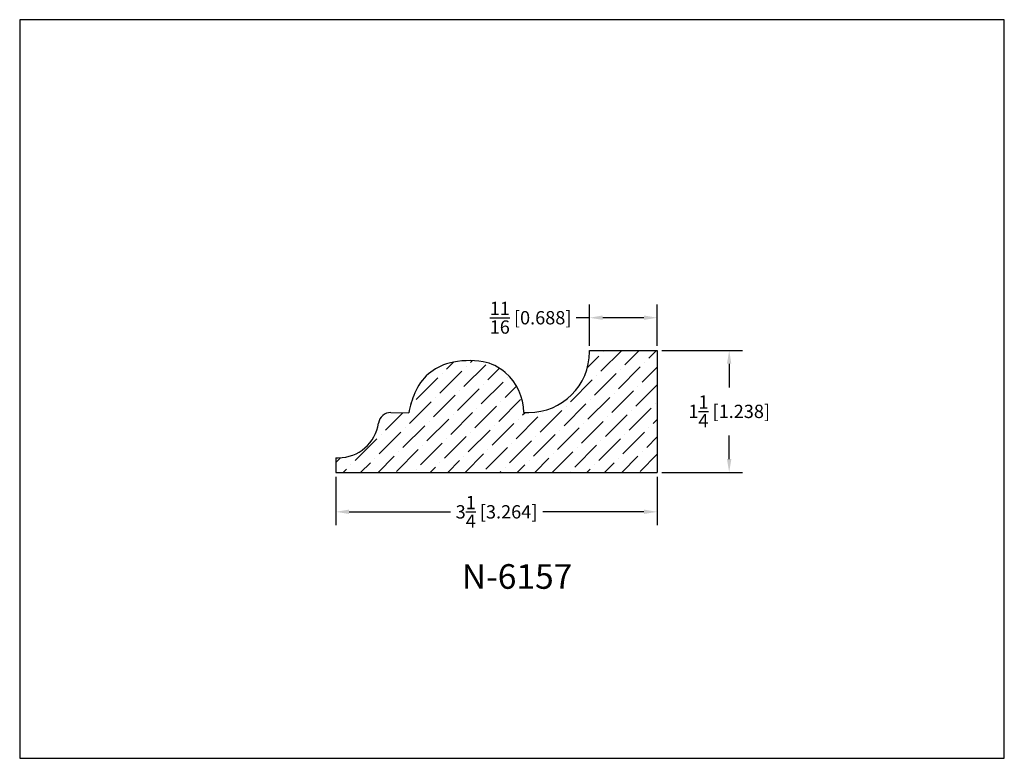
# Model space of a CAD drawing. Extents: x 6.5 to 16.5, y 1.9 to 9.4.
import ezdxf

# ---------------------------------------------------------------- set-up
doc = ezdxf.new("R2010")
doc.units = 0
doc.header["$MEASUREMENT"] = 0
doc.layers.get('Defpoints').update_dxf_attribs({"linetype": 'CONTINUOUS'})
doc.layers.add('PROFILE', color=7, linetype='CONTINUOUS')
doc.styles.add('TNR', font='times.ttf')
doc.dimstyles.new('FRACTIONAL-DECIMAL', dxfattribs={"dimscale": 0.75, "dimtxt": 0.18, "dimasz": 0.18, "dimexe": 0.18, "dimexo": 0.0625, "dimgap": 0.09, "dimtad": 0, "dimtih": 1, "dimtoh": 1, "dimdec": 5, "dimzin": 0, "dimdsep": 46, "dimlunit": 5, "dimtxsty": 'TNR', "dimcen": 0.09, "dimadec": 0, "dimazin": 0, "dimtfac": 1, "dimtdec": 5, "dimtofl": 0, "dimtmove": 0, "dimatfit": 3, "dimfxl": 0, "dimtolj": 1, "dimtzin": 0, "dimarcsym": 0})

# ---------------------------------------------------------------- blocks, each defined once
blk = doc.blocks.new('*D349')
at = {"layer": 'Defpoints', "color": 0}
for p in [(9.661, 4.783), (12.925, 4.783), (9.661, 4.382)]:
    blk.add_point(p, dxfattribs=at)
at = {"layer": 'PROFILE', "color": 0, "lineweight": -2}
for p, q in [((9.661, 4.736), (9.661, 4.247)), ((12.925, 4.736), (12.925, 4.247)), ((9.796, 4.382), (10.824, 4.382)), ((12.79, 4.382), (11.762, 4.382))]:
    blk.add_line(p, q, dxfattribs=at)
at = {"layer": 'PROFILE', "color": 0}
for points in [[(9.796, 4.405), (9.796, 4.36), (9.661, 4.382)], [(12.79, 4.405), (12.79, 4.36), (12.925, 4.382)]]:
    blk.add_solid(points, dxfattribs=at)
at = {"layer": 'PROFILE', "color": 0, "insert": (11.293, 4.382), "char_height": 0.135, "attachment_point": 5, "style": 'TNR'}
blk.add_mtext('\\A1;3{\\H1x;\\S1/4;} [3.264]', dxfattribs=at)
blk = doc.blocks.new('*D350')
at = {"layer": 'Defpoints', "color": 0}
for p in [(12.925, 6.02), (13.656, 6.02), (12.925, 4.783)]:
    blk.add_point(p, dxfattribs=at)
at = {"layer": 'PROFILE', "color": 0, "lineweight": -2}
for p, q in [((12.972, 6.02), (13.791, 6.02)), ((13.656, 5.885), (13.656, 5.646)), ((13.656, 4.918), (13.656, 5.157)), ((12.972, 4.783), (13.791, 4.783))]:
    blk.add_line(p, q, dxfattribs=at)
at = {"layer": 'PROFILE', "color": 0}
for points in [[(13.633, 5.885), (13.678, 5.885), (13.656, 6.02)], [(13.633, 4.918), (13.678, 4.918), (13.656, 4.783)]]:
    blk.add_solid(points, dxfattribs=at)
at = {"layer": 'PROFILE', "color": 0, "insert": (13.656, 5.402), "char_height": 0.135, "attachment_point": 5, "style": 'TNR'}
blk.add_mtext('\\A1;1{\\H1x;\\S1/4;} [1.238]', dxfattribs=at)
blk = doc.blocks.new('*D351')
at = {"layer": 'Defpoints', "color": 0}
for p in [(12.237, 6.353), (12.237, 6.02), (12.925, 6.02)]:
    blk.add_point(p, dxfattribs=at)
at = {"layer": 'PROFILE', "color": 0, "lineweight": -2}
for p, q in [((12.237, 6.067), (12.237, 6.488)), ((12.925, 6.067), (12.925, 6.488)), ((12.237, 6.353), (12.102, 6.353)), ((12.79, 6.353), (12.372, 6.353))]:
    blk.add_line(p, q, dxfattribs=at)
at = {"layer": 'PROFILE', "color": 0}
for points in [[(12.372, 6.376), (12.372, 6.331), (12.237, 6.353)], [(12.79, 6.376), (12.79, 6.331), (12.925, 6.353)]]:
    blk.add_solid(points, dxfattribs=at)
at = {"layer": 'PROFILE', "color": 0, "insert": (11.639, 6.353), "char_height": 0.135, "attachment_point": 5, "style": 'TNR'}
blk.add_mtext('\\A1;{\\H1x;\\S11/16;} [0.688]', dxfattribs=at)

msp = doc.modelspace()

# ---------------------------------------------------------------- hatches: boundary and pattern name
at = {"layer": 'PROFILE'}
h = msp.add_hatch(dxfattribs=at)
h.set_pattern_fill('ANSI36', color=256)
h.set_pattern_definition([(45, (41.87544, 8.46079), (0.06629126, 0.24306796), [0.3125, -0.0625, 0, -0.0625])])
h.paths.add_polyline_path([(12.924849, 6.020483), (12.236622, 6.020483), (12.236622, 6.00804, -0.41421356), (11.619712, 5.39113), (11.571308, 5.39113, 0.20887227), (11.381994, 5.796914, 0.13874971), (11.155889, 5.90522, 0.10530583), (10.812527, 5.891869, 0.23689039), (10.463051, 5.589101, 0.04833199), (10.401516, 5.386663), (10.218543, 5.39113, 0.37243164), (10.09485, 5.284158, -0.37243164), (9.686227, 4.930774), (9.660645, 4.930774), (9.660645, 4.782683), (12.924849, 4.782683)])

# ---------------------------------------------------------------- linework, layer by layer
at = {"layer": 'Defpoints'}
msp.add_lwpolyline([(16.450113, 1.879407), (16.450113, 9.379407), (6.450113, 9.379407), (6.450113, 1.879407)], close=True, dxfattribs=at)
at = {"layer": 'PROFILE'}
for p, q in [((12.236622, 6.020483), (12.924849, 6.020483)), ((12.236622, 6.00804), (12.236622, 6.020483)), ((12.924849, 6.020483), (12.924849, 4.782683)), ((10.218543, 5.39113), (10.401516, 5.386663)), ((11.571308, 5.39113), (11.619712, 5.39113)), ((9.660645, 4.930774), (9.660645, 4.782683)), ((9.660645, 4.930774), (9.686227, 4.930774)), ((9.660645, 4.782683), (12.924849, 4.782683))]:
    msp.add_line(p, q, dxfattribs=at)
for centre, radius, start, end in [((11.619712, 6.00804), 0.61691, 270, 0), ((11.015553, 5.09243), 0.824816, 80.2039342, 104.2496308), ((11.077552, 5.451512), 0.460422, 48.6065779, 80.2039342), ((10.939381, 5.392365), 0.51536, 104.2496308, 157.5582341), ((11.012156, 5.377318), 0.559322, 1.4150567, 48.6065779), ((11.47696, 5.170333), 1.096986, 157.5582341, 168.626497), ((10.218543, 5.26613), 0.125, 90, 171.7076919), ((9.686227, 5.343714), 0.41294, 270, 351.7076919)]:
    msp.add_arc(centre, radius, start, end, dxfattribs=at)

# ---------------------------------------------------------------- texts
at = {"layer": 'PROFILE', "style": 'TNR'}
msp.add_text('N-6157', height=0.25, dxfattribs=at).set_placement((10.940513, 3.600636))

# ---------------------------------------------------------------- dimensions: what is measured, and where the dimension line sits
at = {"layer": 'PROFILE'}
for base, p1, p2, picture, middle in [((12.236622, 6.353386), (12.924849, 6.020483), (12.236622, 6.020483), '*D351', (11.639001, 6.353386)), ((9.660645, 4.382107), (12.924849, 4.782683), (9.660645, 4.782683), '*D349', (11.292747, 4.382107))]:
    dim = msp.add_linear_dim(base=base, p1=p1, p2=p2, dimstyle='FRACTIONAL-DECIMAL', dxfattribs=at)
    dim.commit()
    dim.dimension.update_dxf_attribs({"geometry": picture, "text_midpoint": middle})
dim = msp.add_linear_dim(base=(13.655508, 6.020483), p1=(12.924849, 4.782683), p2=(12.924849, 6.020483), angle=90, dimstyle='FRACTIONAL-DECIMAL', dxfattribs=at)
dim.commit()
dim.dimension.update_dxf_attribs({"geometry": '*D350', "text_midpoint": (13.655508, 5.401583)})

doc.saveas('drawing.dxf')
